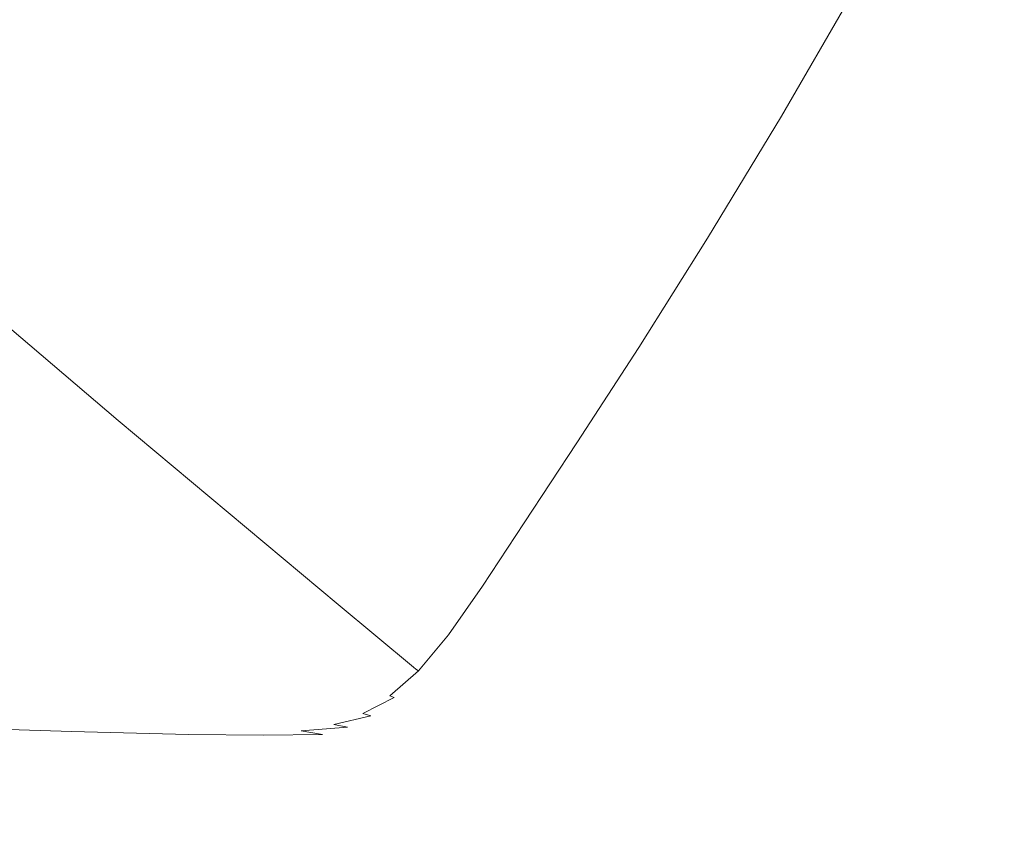
# Model space of a CAD drawing. Extents: x -1593 to 2, y -1000 to 0.
# Drawn here: x -324 to -189, y -942 to -831 of the extents above; entities that cross this region are included whole.
import ezdxf

# ---------------------------------------------------------------- set-up
doc = ezdxf.new("R2010")
doc.units = 0
doc.header["$LTSCALE"] = 500
doc.header["$MEASUREMENT"] = 0
doc.layers.add('RIMA_CERAMIKA', color=7, linetype='Continuous')

msp = doc.modelspace()

# ---------------------------------------------------------------- linework, layer by layer
at = {"layer": 'RIMA_CERAMIKA', "lineweight": 0}
for points, invisible_edges in [([(-265.09, -815.73, 329.49), (-301.01, -793.04, 255.39), (-309.6, -807.53, 255.39), (-274.36, -831.23, 329.49)], 15), ([(-265.09, -815.73, 329.49), (-231.87, -836.52, 397.14), (-221.54, -818.57, 397.14), (-255.37, -798.68, 329.49)], 15), ([(-324.61, -831.5, 255.39), (-317.54, -820.38, 255.39), (-336.18, -806.33, 213.07), (-342.92, -816.93, 213.07)], 15), ([(-309.6, -807.53, 255.39), (-317.54, -820.38, 255.39), (-282.95, -845.03, 329.49), (-274.36, -831.23, 329.49)], 15), ([(-241.76, -852.9, 397.14), (-231.87, -836.52, 397.14), (-265.09, -815.73, 329.49), (-274.36, -831.23, 329.49)], 15), ([(-221.54, -818.57, 397.14), (-231.87, -836.52, 397.14), (-220.54, -843.59, 420.13), (-210, -825.34, 420.13)], 15), ([(-282.95, -845.03, 329.49), (-317.54, -820.38, 255.39), (-324.61, -831.5, 255.39), (-290.63, -857, 329.49)], 15), ([(-220.54, -843.59, 420.13), (-220.16, -843.8, 420.78), (-209.61, -825.55, 420.78), (-210, -825.34, 420.13)], 15), ([(-209.61, -825.55, 420.78), (-220.16, -843.8, 420.78), (-219.78, -844.01, 421.43), (-209.22, -825.75, 421.43)], 15), ([(-219.78, -844.01, 421.43), (-219.19, -844.24, 422.08), (-208.63, -825.99, 422.08), (-209.22, -825.75, 421.43)], 7), ([(-208.63, -825.99, 422.08), (-219.19, -844.24, 422.08), (-218.18, -844.52, 422.7), (-207.65, -826.26, 422.7)], 15), ([(-218.18, -844.52, 422.7), (-216.55, -844.86, 423.29), (-206.07, -826.6, 423.29), (-207.65, -826.26, 422.7)], 15), ([(-206.07, -826.6, 423.29), (-216.55, -844.86, 423.29), (-214.08, -845.3, 423.84), (-203.7, -827.04, 423.84)], 15), ([(-214.08, -845.3, 423.84), (-210.57, -845.84, 424.34), (-200.34, -827.58, 424.34), (-203.7, -827.04, 423.84)], 15), ([(-200.34, -827.58, 424.34), (-210.57, -845.84, 424.34), (-205.82, -846.51, 424.78), (-195.8, -828.26, 424.78)], 15), ([(-205.82, -846.51, 424.78), (-199.6, -847.34, 425.15), (-189.87, -829.1, 425.15), (-195.8, -828.26, 424.78)], 15), ([(-189.87, -829.1, 425.15), (-199.6, -847.34, 425.15), (-191.72, -848.35, 425.43), (-182.35, -830.12, 425.43)], 15), ([(-191.72, -848.35, 425.43), (-182.39, -849.5, 425.65), (-173.47, -831.28, 425.65), (-182.35, -830.12, 425.43)], 15), ([(-324.61, -831.5, 255.39), (-330.64, -840.79, 255.39), (-297.17, -867.03, 329.49), (-290.63, -857, 329.49)], 15), ([(-282.95, -845.03, 329.49), (-250.94, -867.54, 397.14), (-241.76, -852.9, 397.14), (-274.36, -831.23, 329.49)], 15), ([(-220.54, -843.59, 420.13), (-231.87, -836.52, 397.14), (-241.76, -852.9, 397.14), (-230.64, -860.27, 420.13)], 15), ([(-297.17, -867.03, 329.49), (-330.64, -840.79, 255.39), (-335.41, -848.15, 255.39), (-302.36, -874.97, 329.49)], 15), ([(-230.26, -860.48, 420.78), (-220.16, -843.8, 420.78), (-220.54, -843.59, 420.13), (-230.64, -860.27, 420.13)], 15), ([(-219.78, -844.01, 421.43), (-220.16, -843.8, 420.78), (-230.26, -860.48, 420.78), (-229.89, -860.7, 421.43)], 15), ([(-259.17, -880.29, 397.14), (-250.94, -867.54, 397.14), (-282.95, -845.03, 329.49), (-290.63, -857, 329.49)], 15), ([(-229.29, -860.93, 422.08), (-219.19, -844.24, 422.08), (-219.78, -844.01, 421.43), (-229.89, -860.7, 421.43)], 11), ([(-218.18, -844.52, 422.7), (-219.19, -844.24, 422.08), (-229.29, -860.93, 422.08), (-228.26, -861.21, 422.7)], 15), ([(-226.58, -861.56, 423.29), (-216.55, -844.86, 423.29), (-218.18, -844.52, 422.7), (-228.26, -861.21, 422.7)], 15), ([(-214.08, -845.3, 423.84), (-216.55, -844.86, 423.29), (-226.58, -861.56, 423.29), (-224.02, -861.99, 423.84)], 15), ([(-220.37, -862.53, 424.34), (-210.57, -845.84, 424.34), (-214.08, -845.3, 423.84), (-224.02, -861.99, 423.84)], 15), ([(-205.82, -846.51, 424.78), (-210.57, -845.84, 424.34), (-220.37, -862.53, 424.34), (-215.41, -863.2, 424.78)], 15), ([(-208.92, -864.02, 425.15), (-199.6, -847.34, 425.15), (-205.82, -846.51, 424.78), (-215.41, -863.2, 424.78)], 15), ([(-191.72, -848.35, 425.43), (-199.6, -847.34, 425.15), (-208.92, -864.02, 425.15), (-200.68, -865.01, 425.43)], 15), ([(-335.41, -848.15, 255.39), (-339.33, -853.8, 255.39), (-306.6, -881.07, 329.49), (-302.36, -874.97, 329.49)], 15), ([(-190.93, -866.15, 425.65), (-182.39, -849.5, 425.65), (-191.72, -848.35, 425.43), (-200.68, -865.01, 425.43)], 15), ([(-171.85, -850.77, 425.8), (-182.39, -849.5, 425.65), (-190.93, -866.15, 425.65), (-179.9, -867.38, 425.8)], 15), ([(-241.76, -852.9, 397.14), (-250.94, -867.54, 397.14), (-240.02, -875.2, 420.13), (-230.64, -860.27, 420.13)], 15), ([(-306.6, -881.07, 329.49), (-339.33, -853.8, 255.39), (-342.78, -857.96, 255.39), (-310.33, -885.56, 329.49)], 15), ([(-297.17, -867.03, 329.49), (-266.19, -890.98, 397.14), (-259.17, -880.29, 397.14), (-290.63, -857, 329.49)], 15), ([(-342.78, -857.96, 255.39), (-346.16, -860.87, 255.39), (-313.96, -888.68, 329.49), (-310.33, -885.56, 329.49)], 7), ([(-313.96, -888.68, 329.49), (-346.16, -860.87, 255.39), (-349.86, -862.73, 255.39), (-317.92, -890.68, 329.49)], 15), ([(-240.02, -875.2, 420.13), (-239.65, -875.41, 420.78), (-230.26, -860.48, 420.78), (-230.64, -860.27, 420.13)], 15), ([(-230.26, -860.48, 420.78), (-239.65, -875.41, 420.78), (-239.28, -875.63, 421.43), (-229.89, -860.7, 421.43)], 15), ([(-239.28, -875.63, 421.43), (-238.69, -875.87, 422.08), (-229.29, -860.93, 422.08), (-229.89, -860.7, 421.43)], 7), ([(-229.29, -860.93, 422.08), (-238.69, -875.87, 422.08), (-237.63, -876.16, 422.7), (-228.26, -861.21, 422.7)], 15), ([(-237.63, -876.16, 422.7), (-235.9, -876.5, 423.29), (-226.58, -861.56, 423.29), (-228.26, -861.21, 422.7)], 15), ([(-349.86, -862.73, 255.39), (-354.28, -863.77, 255.39), (-322.62, -891.79, 329.49), (-317.92, -890.68, 329.49)], 15), ([(-226.58, -861.56, 423.29), (-235.9, -876.5, 423.29), (-233.25, -876.93, 423.84), (-224.02, -861.99, 423.84)], 15), ([(-233.25, -876.93, 423.84), (-229.47, -877.47, 424.34), (-220.37, -862.53, 424.34), (-224.02, -861.99, 423.84)], 15), ([(-220.37, -862.53, 424.34), (-229.47, -877.47, 424.34), (-224.32, -878.13, 424.78), (-215.41, -863.2, 424.78)], 15), ([(-322.62, -891.79, 329.49), (-354.28, -863.77, 255.39), (-359.81, -864.22, 255.39), (-328.49, -892.25, 329.49)], 15), ([(-224.32, -878.13, 424.78), (-217.58, -878.94, 425.15), (-208.92, -864.02, 425.15), (-215.41, -863.2, 424.78)], 15), ([(-208.92, -864.02, 425.15), (-217.58, -878.94, 425.15), (-209.01, -879.92, 425.43), (-200.68, -865.01, 425.43)], 15), ([(-209.01, -879.92, 425.43), (-198.87, -881.04, 425.65), (-190.93, -866.15, 425.65), (-200.68, -865.01, 425.43)], 15), ([(-190.93, -866.15, 425.65), (-198.87, -881.04, 425.65), (-187.39, -882.25, 425.8), (-179.9, -867.38, 425.8)], 15), ([(-271.75, -899.44, 397.14), (-266.19, -890.98, 397.14), (-297.17, -867.03, 329.49), (-302.36, -874.97, 329.49)], 15), ([(-240.02, -875.2, 420.13), (-250.94, -867.54, 397.14), (-259.17, -880.29, 397.14), (-248.44, -888.2, 420.13)], 15), ([(-306.6, -881.07, 329.49), (-276.3, -905.94, 397.14), (-271.75, -899.44, 397.14), (-302.36, -874.97, 329.49)], 15), ([(-248.07, -888.43, 420.78), (-239.65, -875.41, 420.78), (-240.02, -875.2, 420.13), (-248.44, -888.2, 420.13)], 15), ([(-239.28, -875.63, 421.43), (-239.65, -875.41, 420.78), (-248.07, -888.43, 420.78), (-247.71, -888.65, 421.43)], 15), ([(-247.11, -888.9, 422.08), (-238.69, -875.87, 422.08), (-239.28, -875.63, 421.43), (-247.71, -888.65, 421.43)], 11), ([(-237.63, -876.16, 422.7), (-238.69, -875.87, 422.08), (-247.11, -888.9, 422.08), (-246.04, -889.18, 422.7)], 15), ([(-244.26, -889.53, 423.29), (-235.9, -876.5, 423.29), (-237.63, -876.16, 422.7), (-246.04, -889.18, 422.7)], 15), ([(-233.25, -876.93, 423.84), (-235.9, -876.5, 423.29), (-244.26, -889.53, 423.29), (-241.53, -889.96, 423.84)], 15), ([(-237.63, -890.49, 424.34), (-229.47, -877.47, 424.34), (-233.25, -876.93, 423.84), (-241.53, -889.96, 423.84)], 15), ([(-224.32, -878.13, 424.78), (-229.47, -877.47, 424.34), (-237.63, -890.49, 424.34), (-232.31, -891.15, 424.78)], 15), ([(-225.34, -891.95, 425.15), (-217.58, -878.94, 425.15), (-224.32, -878.13, 424.78), (-232.31, -891.15, 424.78)], 15), ([(-209.01, -879.92, 425.43), (-217.58, -878.94, 425.15), (-225.34, -891.95, 425.15), (-216.48, -892.92, 425.43)], 15), ([(-205.98, -894.01, 425.65), (-198.87, -881.04, 425.65), (-209.01, -879.92, 425.43), (-216.48, -892.92, 425.43)], 15), ([(-280.28, -910.72, 397.14), (-276.3, -905.94, 397.14), (-306.6, -881.07, 329.49), (-310.33, -885.56, 329.49)], 7), ([(-259.17, -880.29, 397.14), (-266.19, -890.98, 397.14), (-255.62, -899.11, 420.13), (-248.44, -888.2, 420.13)], 15), ([(-187.39, -882.25, 425.8), (-198.87, -881.04, 425.65), (-205.98, -894.01, 425.65), (-194.1, -895.19, 425.8)], 15), ([(-181.08, -896.43, 425.9), (-174.81, -883.52, 425.9), (-187.39, -882.25, 425.8), (-194.1, -895.19, 425.8)], 15), ([(-313.96, -888.68, 329.49), (-284.14, -914.05, 397.14), (-280.28, -910.72, 397.14), (-310.33, -885.56, 329.49)], 15), ([(-255.62, -899.11, 420.13), (-255.26, -899.34, 420.78), (-248.07, -888.43, 420.78), (-248.44, -888.2, 420.13)], 15), ([(-288.33, -916.17, 397.14), (-284.14, -914.05, 397.14), (-313.96, -888.68, 329.49), (-317.92, -890.68, 329.49)], 15), ([(-248.07, -888.43, 420.78), (-255.26, -899.34, 420.78), (-254.9, -899.57, 421.43), (-247.71, -888.65, 421.43)], 15), ([(-254.9, -899.57, 421.43), (-254.3, -899.82, 422.08), (-247.11, -888.9, 422.08), (-247.71, -888.65, 421.43)], 7), ([(-247.11, -888.9, 422.08), (-254.3, -899.82, 422.08), (-253.21, -900.11, 422.7), (-246.04, -889.18, 422.7)], 15), ([(-253.21, -900.11, 422.7), (-251.39, -900.46, 423.29), (-244.26, -889.53, 423.29), (-246.04, -889.18, 422.7)], 15), ([(-244.26, -889.53, 423.29), (-251.39, -900.46, 423.29), (-248.6, -900.89, 423.84), (-241.53, -889.96, 423.84)], 15), ([(-322.62, -891.79, 329.49), (-293.29, -917.34, 397.14), (-288.33, -916.17, 397.14), (-317.92, -890.68, 329.49)], 15), ([(-248.6, -900.89, 423.84), (-244.59, -901.42, 424.34), (-237.63, -890.49, 424.34), (-241.53, -889.96, 423.84)], 15), ([(-237.63, -890.49, 424.34), (-244.59, -901.42, 424.34), (-239.13, -902.07, 424.78), (-232.31, -891.15, 424.78)], 15), ([(-360.17, -891.78, 329.49), (-332.83, -917.22, 397.14), (-317.29, -917.7, 397.14), (-345.41, -892.19, 329.49)], 15), ([(-317.29, -917.7, 397.14), (-307.33, -917.85, 397.14), (-335.94, -892.31, 329.49), (-345.41, -892.19, 329.49)], 15), ([(-335.94, -892.31, 329.49), (-307.33, -917.85, 397.14), (-299.48, -917.82, 397.14), (-328.49, -892.25, 329.49)], 15), ([(-299.48, -917.82, 397.14), (-293.29, -917.34, 397.14), (-322.62, -891.79, 329.49), (-328.49, -892.25, 329.49)], 15), ([(-255.62, -899.11, 420.13), (-266.19, -890.98, 397.14), (-271.75, -899.44, 397.14), (-261.31, -907.75, 420.13)], 15), ([(-239.13, -902.07, 424.78), (-231.96, -902.86, 425.15), (-225.34, -891.95, 425.15), (-232.31, -891.15, 424.78)], 15), ([(-225.34, -891.95, 425.15), (-231.96, -902.86, 425.15), (-222.85, -903.81, 425.43), (-216.48, -892.92, 425.43)], 15), ([(-222.85, -903.81, 425.43), (-212.05, -904.89, 425.65), (-205.98, -894.01, 425.65), (-216.48, -892.92, 425.43)], 15), ([(-205.98, -894.01, 425.65), (-212.05, -904.89, 425.65), (-199.82, -906.05, 425.8), (-194.1, -895.19, 425.8)], 15), ([(-199.82, -906.05, 425.8), (-186.42, -907.25, 425.9), (-181.08, -896.43, 425.9), (-194.1, -895.19, 425.8)], 15), ([(-271.75, -899.44, 397.14), (-276.3, -905.94, 397.14), (-265.96, -914.39, 420.13), (-261.31, -907.75, 420.13)], 15), ([(-260.95, -907.99, 420.78), (-255.26, -899.34, 420.78), (-255.62, -899.11, 420.13), (-261.31, -907.75, 420.13)], 15), ([(-254.9, -899.57, 421.43), (-255.26, -899.34, 420.78), (-260.95, -907.99, 420.78), (-260.6, -908.22, 421.43)], 7), ([(-259.99, -908.47, 422.08), (-254.3, -899.82, 422.08), (-254.9, -899.57, 421.43), (-260.6, -908.22, 421.43)], 15), ([(-253.21, -900.11, 422.7), (-254.3, -899.82, 422.08), (-259.99, -908.47, 422.08), (-258.89, -908.77, 422.7)], 15), ([(-257.04, -909.12, 423.29), (-251.39, -900.46, 423.29), (-253.21, -900.11, 422.7), (-258.89, -908.77, 422.7)], 15), ([(-248.6, -900.89, 423.84), (-251.39, -900.46, 423.29), (-257.04, -909.12, 423.29), (-254.2, -909.55, 423.84)], 15), ([(-250.11, -910.08, 424.34), (-244.59, -901.42, 424.34), (-248.6, -900.89, 423.84), (-254.2, -909.55, 423.84)], 15), ([(-239.13, -902.07, 424.78), (-244.59, -901.42, 424.34), (-250.11, -910.08, 424.34), (-244.53, -910.72, 424.78)], 15), ([(-237.21, -911.51, 425.15), (-231.96, -902.86, 425.15), (-239.13, -902.07, 424.78), (-244.53, -910.72, 424.78)], 15), ([(-222.85, -903.81, 425.43), (-231.96, -902.86, 425.15), (-237.21, -911.51, 425.15), (-227.9, -912.45, 425.43)], 15), ([(-216.86, -913.51, 425.65), (-212.05, -904.89, 425.65), (-222.85, -903.81, 425.43), (-227.9, -912.45, 425.43)], 15), ([(-199.82, -906.05, 425.8), (-212.05, -904.89, 425.65), (-216.86, -913.51, 425.65), (-204.36, -914.64, 425.8)], 15), ([(-265.96, -914.39, 420.13), (-276.3, -905.94, 397.14), (-280.28, -910.72, 397.14), (-270.03, -919.27, 420.13)], 15), ([(-190.66, -915.82, 425.9), (-186.42, -907.25, 425.9), (-199.82, -906.05, 425.8), (-204.36, -914.64, 425.8)], 15), ([(-265.96, -914.39, 420.13), (-265.61, -914.62, 420.78), (-260.95, -907.99, 420.78), (-261.31, -907.75, 420.13)], 15), ([(-260.95, -907.99, 420.78), (-265.61, -914.62, 420.78), (-265.25, -914.86, 421.43), (-260.6, -908.22, 421.43)], 15), ([(-265.25, -914.86, 421.43), (-264.65, -915.12, 422.08), (-259.99, -908.47, 422.08), (-260.6, -908.22, 421.43)], 7), ([(-172.11, -908.46, 425.96), (-186.42, -907.25, 425.9), (-190.66, -915.82, 425.9), (-176.02, -917, 425.96)], 15), ([(-259.99, -908.47, 422.08), (-264.65, -915.12, 422.08), (-263.54, -915.41, 422.7), (-258.89, -908.77, 422.7)], 15), ([(-263.54, -915.41, 422.7), (-261.67, -915.77, 423.29), (-257.04, -909.12, 423.29), (-258.89, -908.77, 422.7)], 15), ([(-257.04, -909.12, 423.29), (-261.67, -915.77, 423.29), (-258.78, -916.2, 423.84), (-254.2, -909.55, 423.84)], 15), ([(-258.78, -916.2, 423.84), (-254.64, -916.72, 424.34), (-250.11, -910.08, 424.34), (-254.2, -909.55, 423.84)], 15), ([(-280.28, -910.72, 397.14), (-284.14, -914.05, 397.14), (-273.97, -922.67, 420.13), (-270.03, -919.27, 420.13)], 7), ([(-250.11, -910.08, 424.34), (-254.64, -916.72, 424.34), (-248.97, -917.37, 424.78), (-244.53, -910.72, 424.78)], 15), ([(-248.97, -917.37, 424.78), (-241.53, -918.15, 425.15), (-237.21, -911.51, 425.15), (-244.53, -910.72, 424.78)], 15), ([(-237.21, -911.51, 425.15), (-241.53, -918.15, 425.15), (-232.07, -919.09, 425.43), (-227.9, -912.45, 425.43)], 15), ([(-232.07, -919.09, 425.43), (-220.85, -920.14, 425.65), (-216.86, -913.51, 425.65), (-227.9, -912.45, 425.43)], 15), ([(-216.86, -913.51, 425.65), (-220.85, -920.14, 425.65), (-208.13, -921.27, 425.8), (-204.36, -914.64, 425.8)], 15), ([(-273.97, -922.67, 420.13), (-284.14, -914.05, 397.14), (-288.33, -916.17, 397.14), (-278.24, -924.83, 420.13)], 15), ([(-269.68, -919.51, 420.78), (-265.61, -914.62, 420.78), (-265.96, -914.39, 420.13), (-270.03, -919.27, 420.13)], 7), ([(-265.25, -914.86, 421.43), (-265.61, -914.62, 420.78), (-269.68, -919.51, 420.78), (-269.33, -919.75, 421.43)], 7), ([(-268.72, -920.01, 422.08), (-264.65, -915.12, 422.08), (-265.25, -914.86, 421.43), (-269.33, -919.75, 421.43)], 15), ([(-263.54, -915.41, 422.7), (-264.65, -915.12, 422.08), (-268.72, -920.01, 422.08), (-267.6, -920.31, 422.7)], 15), ([(-208.13, -921.27, 425.8), (-194.19, -922.44, 425.9), (-190.66, -915.82, 425.9), (-204.36, -914.64, 425.8)], 15), ([(-323.52, -925.86, 420.13), (-332.83, -917.22, 397.14), (-357.42, -916.27, 397.14), (-348.53, -924.87, 420.13)], 15), ([(-288.33, -916.17, 397.14), (-293.29, -917.34, 397.14), (-283.29, -926.02, 420.13), (-278.24, -924.83, 420.13)], 15), ([(-265.72, -920.66, 423.29), (-261.67, -915.77, 423.29), (-263.54, -915.41, 422.7), (-267.6, -920.31, 422.7)], 15), ([(-258.78, -916.2, 423.84), (-261.67, -915.77, 423.29), (-265.72, -920.66, 423.29), (-262.81, -921.1, 423.84)], 15), ([(-258.62, -921.63, 424.34), (-254.64, -916.72, 424.34), (-258.78, -916.2, 423.84), (-262.81, -921.1, 423.84)], 15), ([(-190.66, -915.82, 425.9), (-194.19, -922.44, 425.9), (-179.28, -923.61, 425.96), (-176.02, -917, 425.96)], 15), ([(-317.29, -917.7, 397.14), (-332.83, -917.22, 397.14), (-323.52, -925.86, 420.13), (-307.7, -926.36, 420.13)], 15), ([(-297.57, -926.53, 420.13), (-307.33, -917.85, 397.14), (-317.29, -917.7, 397.14), (-307.7, -926.36, 420.13)], 15), ([(-299.48, -917.82, 397.14), (-307.33, -917.85, 397.14), (-297.57, -926.53, 420.13), (-289.58, -926.5, 420.13)], 15), ([(-283.29, -926.02, 420.13), (-293.29, -917.34, 397.14), (-299.48, -917.82, 397.14), (-289.58, -926.5, 420.13)], 15), ([(-248.97, -917.37, 424.78), (-254.64, -916.72, 424.34), (-258.62, -921.63, 424.34), (-252.9, -922.28, 424.78)], 15), ([(-245.38, -923.06, 425.15), (-241.53, -918.15, 425.15), (-248.97, -917.37, 424.78), (-252.9, -922.28, 424.78)], 15), ([(-232.07, -919.09, 425.43), (-241.53, -918.15, 425.15), (-245.38, -923.06, 425.15), (-235.81, -924, 425.43)], 15), ([(-224.46, -925.06, 425.65), (-220.85, -920.14, 425.65), (-232.07, -919.09, 425.43), (-235.81, -924, 425.43)], 15), ([(-273.97, -922.67, 420.13), (-273.62, -922.91, 420.78), (-269.68, -919.51, 420.78), (-270.03, -919.27, 420.13)], 15), ([(-269.68, -919.51, 420.78), (-273.62, -922.91, 420.78), (-273.27, -923.15, 421.43), (-269.33, -919.75, 421.43)], 7), ([(-273.27, -923.15, 421.43), (-272.67, -923.41, 422.08), (-268.72, -920.01, 422.08), (-269.33, -919.75, 421.43)], 7), ([(-268.72, -920.01, 422.08), (-272.67, -923.41, 422.08), (-271.55, -923.71, 422.7), (-267.6, -920.31, 422.7)], 15), ([(-271.55, -923.71, 422.7), (-269.66, -924.07, 423.29), (-265.72, -920.66, 423.29), (-267.6, -920.31, 422.7)], 15), ([(-208.13, -921.27, 425.8), (-220.85, -920.14, 425.65), (-224.46, -925.06, 425.65), (-211.58, -926.2, 425.8)], 15), ([(-265.72, -920.66, 423.29), (-269.66, -924.07, 423.29), (-266.73, -924.51, 423.84), (-262.81, -921.1, 423.84)], 15), ([(-266.73, -924.51, 423.84), (-262.52, -925.05, 424.34), (-258.62, -921.63, 424.34), (-262.81, -921.1, 423.84)], 15), ([(-258.62, -921.63, 424.34), (-262.52, -925.05, 424.34), (-256.76, -925.71, 424.78), (-252.9, -922.28, 424.78)], 15), ([(-197.43, -927.39, 425.9), (-194.19, -922.44, 425.9), (-208.13, -921.27, 425.8), (-211.58, -926.2, 425.8)], 15), ([(-277.89, -925.07, 420.78), (-273.62, -922.91, 420.78), (-273.97, -922.67, 420.13), (-278.24, -924.83, 420.13)], 15), ([(-273.27, -923.15, 421.43), (-273.62, -922.91, 420.78), (-277.89, -925.07, 420.78), (-277.55, -925.31, 421.43)], 15), ([(-276.95, -925.58, 422.08), (-272.67, -923.41, 422.08), (-273.27, -923.15, 421.43), (-277.55, -925.31, 421.43)], 12), ([(-256.76, -925.71, 424.78), (-249.2, -926.51, 425.15), (-245.38, -923.06, 425.15), (-252.9, -922.28, 424.78)], 15), ([(-245.38, -923.06, 425.15), (-249.2, -926.51, 425.15), (-239.57, -927.47, 425.43), (-235.81, -924, 425.43)], 15), ([(-179.28, -923.61, 425.96), (-194.19, -922.44, 425.9), (-197.43, -927.39, 425.9), (-182.26, -928.58, 425.96)], 15), ([(-271.55, -923.71, 422.7), (-272.67, -923.41, 422.08), (-276.95, -925.58, 422.08), (-275.83, -925.88, 422.7)], 15), ([(-273.93, -926.25, 423.29), (-269.66, -924.07, 423.29), (-271.55, -923.71, 422.7), (-275.83, -925.88, 422.7)], 15), ([(-266.73, -924.51, 423.84), (-269.66, -924.07, 423.29), (-273.93, -926.25, 423.29), (-271.01, -926.7, 423.84)], 15), ([(-266.79, -927.25, 424.34), (-262.52, -925.05, 424.34), (-266.73, -924.51, 423.84), (-271.01, -926.7, 423.84)], 15), ([(-239.57, -927.47, 425.43), (-228.13, -928.55, 425.65), (-224.46, -925.06, 425.65), (-235.81, -924, 425.43)], 15), ([(-348.23, -925.11, 420.78), (-323.2, -926.1, 420.78), (-323.52, -925.86, 420.13), (-348.53, -924.87, 420.13)], 15), ([(-322.89, -926.35, 421.43), (-323.2, -926.1, 420.78), (-348.23, -925.11, 420.78), (-347.93, -925.35, 421.43)], 15), ([(-347.4, -925.64, 422.08), (-322.33, -926.62, 422.08), (-322.89, -926.35, 421.43), (-347.93, -925.35, 421.43)], 15), ([(-321.28, -926.98, 422.7), (-322.33, -926.62, 422.08), (-347.4, -925.64, 422.08), (-346.39, -926.02, 422.7)], 15), ([(-323.52, -925.86, 420.13), (-323.2, -926.1, 420.78), (-307.38, -926.61, 420.78), (-307.7, -926.36, 420.13)], 15), ([(-283.29, -926.02, 420.13), (-282.95, -926.27, 420.78), (-277.89, -925.07, 420.78), (-278.24, -924.83, 420.13)], 15), ([(-277.89, -925.07, 420.78), (-282.95, -926.27, 420.78), (-282.61, -926.51, 421.43), (-277.55, -925.31, 421.43)], 15), ([(-282.61, -926.51, 421.43), (-282.01, -926.77, 422.08), (-276.95, -925.58, 422.08), (-277.55, -925.31, 421.43)], 15), ([(-276.95, -925.58, 422.08), (-282.01, -926.77, 422.08), (-280.9, -927.08, 422.7), (-275.83, -925.88, 422.7)], 3), ([(-280.9, -927.08, 422.7), (-279.01, -927.46, 423.29), (-273.93, -926.25, 423.29), (-275.83, -925.88, 422.7)], 15), ([(-256.76, -925.71, 424.78), (-262.52, -925.05, 424.34), (-266.79, -927.25, 424.34), (-261.02, -927.93, 424.78)], 15), ([(-253.44, -928.76, 425.15), (-249.2, -926.51, 425.15), (-256.76, -925.71, 424.78), (-261.02, -927.93, 424.78)], 15), ([(-224.46, -925.06, 425.65), (-228.13, -928.55, 425.65), (-215.12, -929.73, 425.8), (-211.58, -926.2, 425.8)], 15), ([(-344.68, -926.53, 423.29), (-319.49, -927.44, 423.29), (-321.28, -926.98, 422.7), (-346.39, -926.02, 422.7)], 15), ([(-316.71, -928.04, 423.84), (-319.49, -927.44, 423.29), (-344.68, -926.53, 423.29), (-342.01, -927.22, 423.84)], 15), ([(-338.16, -928.13, 424.34), (-312.71, -928.83, 424.34), (-316.71, -928.04, 423.84), (-342.01, -927.22, 423.84)], 11), ([(-307.38, -926.61, 420.78), (-323.2, -926.1, 420.78), (-322.89, -926.35, 421.43), (-307.06, -926.85, 421.43)], 15), ([(-322.89, -926.35, 421.43), (-322.33, -926.62, 422.08), (-306.48, -927.12, 422.08), (-307.06, -926.85, 421.43)], 15), ([(-306.48, -927.12, 422.08), (-322.33, -926.62, 422.08), (-321.28, -926.98, 422.7), (-305.4, -927.46, 422.7)], 15), ([(-321.28, -926.98, 422.7), (-319.49, -927.44, 423.29), (-303.57, -927.89, 423.29), (-305.4, -927.46, 422.7)], 15), ([(-307.38, -926.61, 420.78), (-297.24, -926.77, 420.78), (-297.57, -926.53, 420.13), (-307.7, -926.36, 420.13)], 15), ([(-296.91, -927.02, 421.43), (-297.24, -926.77, 420.78), (-307.38, -926.61, 420.78), (-307.06, -926.85, 421.43)], 15), ([(-306.48, -927.12, 422.08), (-296.32, -927.29, 422.08), (-296.91, -927.02, 421.43), (-307.06, -926.85, 421.43)], 15), ([(-295.23, -927.61, 422.7), (-296.32, -927.29, 422.08), (-306.48, -927.12, 422.08), (-305.4, -927.46, 422.7)], 15), ([(-297.57, -926.53, 420.13), (-297.24, -926.77, 420.78), (-289.25, -926.75, 420.78), (-289.58, -926.5, 420.13)], 15), ([(-289.25, -926.75, 420.78), (-297.24, -926.77, 420.78), (-296.91, -927.02, 421.43), (-288.91, -926.99, 421.43)], 15), ([(-296.91, -927.02, 421.43), (-296.32, -927.29, 422.08), (-288.32, -927.26, 422.08), (-288.91, -926.99, 421.43)], 15), ([(-289.25, -926.75, 420.78), (-282.95, -926.27, 420.78), (-283.29, -926.02, 420.13), (-289.58, -926.5, 420.13)], 15), ([(-282.61, -926.51, 421.43), (-282.95, -926.27, 420.78), (-289.25, -926.75, 420.78), (-288.91, -926.99, 421.43)], 15), ([(-288.32, -927.26, 422.08), (-282.01, -926.77, 422.08), (-282.61, -926.51, 421.43), (-288.91, -926.99, 421.43)], 15), ([(-280.9, -927.08, 422.7), (-282.01, -926.77, 422.08), (-288.32, -927.26, 422.08), (-287.21, -927.57, 422.7)], 15), ([(-285.34, -927.96, 423.29), (-279.01, -927.46, 423.29), (-280.9, -927.08, 422.7), (-287.21, -927.57, 422.7)], 12), ([(-273.93, -926.25, 423.29), (-279.01, -927.46, 423.29), (-276.09, -927.92, 423.84), (-271.01, -926.7, 423.84)], 15), ([(-276.09, -927.92, 423.84), (-271.88, -928.5, 424.34), (-266.79, -927.25, 424.34), (-271.01, -926.7, 423.84)], 15), ([(-266.79, -927.25, 424.34), (-271.88, -928.5, 424.34), (-266.12, -929.21, 424.78), (-261.02, -927.93, 424.78)], 15), ([(-239.57, -927.47, 425.43), (-249.2, -926.51, 425.15), (-253.44, -928.76, 425.15), (-243.8, -929.75, 425.43)], 15), ([(-215.12, -929.73, 425.8), (-200.77, -930.97, 425.9), (-197.43, -927.39, 425.9), (-211.58, -926.2, 425.8)], 15), ([(-307.23, -929.83, 424.78), (-312.71, -928.83, 424.34), (-338.16, -928.13, 424.34), (-332.9, -929.3, 424.78)], 15), ([(-303.57, -927.89, 423.29), (-319.49, -927.44, 423.29), (-316.71, -928.04, 423.84), (-300.73, -928.44, 423.84)], 15), ([(-316.71, -928.04, 423.84), (-312.71, -928.83, 424.34), (-296.64, -929.14, 424.34), (-300.73, -928.44, 423.84)], 7), ([(-303.57, -927.89, 423.29), (-293.37, -928.02, 423.29), (-295.23, -927.61, 422.7), (-305.4, -927.46, 422.7)], 15), ([(-290.5, -928.53, 423.84), (-293.37, -928.02, 423.29), (-303.57, -927.89, 423.29), (-300.73, -928.44, 423.84)], 15), ([(-296.64, -929.14, 424.34), (-286.35, -929.18, 424.34), (-290.5, -928.53, 423.84), (-300.73, -928.44, 423.84)], 11), ([(-288.32, -927.26, 422.08), (-296.32, -927.29, 422.08), (-295.23, -927.61, 422.7), (-287.21, -927.57, 422.7)], 15), ([(-295.23, -927.61, 422.7), (-293.37, -928.02, 423.29), (-285.34, -927.96, 423.29), (-287.21, -927.57, 422.7)], 15), ([(-285.34, -927.96, 423.29), (-293.37, -928.02, 423.29), (-290.5, -928.53, 423.84), (-282.43, -928.45, 423.84)], 7), ([(-290.5, -928.53, 423.84), (-286.35, -929.18, 424.34), (-278.25, -929.05, 424.34), (-282.43, -928.45, 423.84)], 7), ([(-276.09, -927.92, 423.84), (-279.01, -927.46, 423.29), (-285.34, -927.96, 423.29), (-282.43, -928.45, 423.84)], 15), ([(-278.25, -929.05, 424.34), (-271.88, -928.5, 424.34), (-276.09, -927.92, 423.84), (-282.43, -928.45, 423.84)], 15), ([(-266.12, -929.21, 424.78), (-271.88, -928.5, 424.34), (-278.25, -929.05, 424.34), (-272.53, -929.81, 424.78)], 15), ([(-266.12, -929.21, 424.78), (-258.56, -930.08, 425.15), (-253.44, -928.76, 425.15), (-261.02, -927.93, 424.78)], 15), ([(-232.31, -930.88, 425.65), (-228.13, -928.55, 425.65), (-239.57, -927.47, 425.43), (-243.8, -929.75, 425.43)], 15), ([(-215.12, -929.73, 425.8), (-228.13, -928.55, 425.65), (-232.31, -930.88, 425.65), (-219.18, -932.13, 425.8)], 15), ([(-197.43, -927.39, 425.9), (-200.77, -930.97, 425.9), (-185.35, -932.24, 425.96), (-182.26, -928.58, 425.96)], 15), ([(-325.97, -930.79, 425.15), (-300.04, -931.08, 425.15), (-307.23, -929.83, 424.78), (-332.9, -929.3, 424.78)], 15), ([(-296.64, -929.14, 424.34), (-312.71, -928.83, 424.34), (-307.23, -929.83, 424.78), (-291.04, -930.03, 424.78)], 15), ([(-307.23, -929.83, 424.78), (-300.04, -931.08, 425.15), (-283.68, -931.13, 425.15), (-291.04, -930.03, 424.78)], 15), ([(-280.68, -929.99, 424.78), (-286.35, -929.18, 424.34), (-296.64, -929.14, 424.34), (-291.04, -930.03, 424.78)], 15), ([(-278.25, -929.05, 424.34), (-286.35, -929.18, 424.34), (-280.68, -929.99, 424.78), (-272.53, -929.81, 424.78)], 15), ([(-280.68, -929.99, 424.78), (-273.23, -931, 425.15), (-265.01, -930.73, 425.15), (-272.53, -929.81, 424.78)], 15), ([(-265.01, -930.73, 425.15), (-258.56, -930.08, 425.15), (-266.12, -929.21, 424.78), (-272.53, -929.81, 424.78)], 15), ([(-253.44, -928.76, 425.15), (-258.56, -930.08, 425.15), (-248.94, -931.12, 425.43), (-243.8, -929.75, 425.43)], 15), ([(-248.94, -931.12, 425.43), (-237.44, -932.32, 425.65), (-232.31, -930.88, 425.65), (-243.8, -929.75, 425.43)], 15), ([(-204.64, -933.47, 425.9), (-200.77, -930.97, 425.9), (-215.12, -929.73, 425.8), (-219.18, -932.13, 425.8)], 15), ([(-325.97, -930.79, 425.15), (-356.83, -930.27, 425.15), (-348.48, -932.44, 425.43), (-317.16, -932.63, 425.43)], 15), ([(-290.87, -932.63, 425.43), (-300.04, -931.08, 425.15), (-325.97, -930.79, 425.15), (-317.16, -932.63, 425.43)], 15), ([(-283.68, -931.13, 425.15), (-300.04, -931.08, 425.15), (-290.87, -932.63, 425.43), (-274.31, -932.48, 425.43)], 15), ([(-283.68, -931.13, 425.15), (-273.23, -931, 425.15), (-280.68, -929.99, 424.78), (-291.04, -930.03, 424.78)], 15), ([(-263.75, -932.21, 425.43), (-273.23, -931, 425.15), (-283.68, -931.13, 425.15), (-274.31, -932.48, 425.43)], 15), ([(-265.01, -930.73, 425.15), (-273.23, -931, 425.15), (-263.75, -932.21, 425.43), (-255.44, -931.85, 425.43)], 15), ([(-248.94, -931.12, 425.43), (-258.56, -930.08, 425.15), (-265.01, -930.73, 425.15), (-255.44, -931.85, 425.43)], 15), ([(-243.98, -933.16, 425.65), (-237.44, -932.32, 425.65), (-248.94, -931.12, 425.43), (-255.44, -931.85, 425.43)], 15), ([(-232.31, -930.88, 425.65), (-237.44, -932.32, 425.65), (-224.25, -933.68, 425.8), (-219.18, -932.13, 425.8)], 15), ([(-185.35, -932.24, 425.96), (-200.77, -930.97, 425.9), (-204.64, -933.47, 425.9), (-188.9, -934.87, 425.96)], 15), ([(-348.48, -932.44, 425.43), (-338.61, -935, 425.65), (-306.7, -934.82, 425.65), (-317.16, -932.63, 425.43)], 15), ([(-306.7, -934.82, 425.65), (-279.95, -934.46, 425.65), (-290.87, -932.63, 425.43), (-317.16, -932.63, 425.43)], 15), ([(-290.87, -932.63, 425.43), (-279.95, -934.46, 425.65), (-263.12, -934.08, 425.65), (-274.31, -932.48, 425.43)], 15), ([(-263.12, -934.08, 425.65), (-252.39, -933.65, 425.65), (-263.75, -932.21, 425.43), (-274.31, -932.48, 425.43)], 15), ([(-263.75, -932.21, 425.43), (-252.39, -933.65, 425.65), (-243.98, -933.16, 425.65), (-255.44, -931.85, 425.43)], 15), ([(-224.25, -933.68, 425.8), (-237.44, -932.32, 425.65), (-243.98, -933.16, 425.65), (-230.8, -934.64, 425.8)], 15), ([(-224.25, -933.68, 425.8), (-209.56, -935.15, 425.9), (-204.64, -933.47, 425.9), (-219.18, -932.13, 425.8)], 15), ([(-239.32, -935.3, 425.8), (-252.39, -933.65, 425.65), (-263.12, -934.08, 425.65), (-250.27, -935.92, 425.8)], 15), ([(-243.98, -933.16, 425.65), (-252.39, -933.65, 425.65), (-239.32, -935.3, 425.8), (-230.8, -934.64, 425.8)], 15), ([(-216.06, -936.29, 425.9), (-209.56, -935.15, 425.9), (-224.25, -933.68, 425.8), (-230.8, -934.64, 425.8)], 15), ([(-204.64, -933.47, 425.9), (-209.56, -935.15, 425.9), (-193.56, -936.75, 425.96), (-188.9, -934.87, 425.96)], 15), ([(-306.7, -934.82, 425.65), (-338.61, -935, 425.65), (-327.48, -937.92, 425.8), (-294.85, -937.32, 425.8)], 15), ([(-267.5, -936.57, 425.8), (-279.95, -934.46, 425.65), (-306.7, -934.82, 425.65), (-294.85, -937.32, 425.8)], 15), ([(-263.12, -934.08, 425.65), (-279.95, -934.46, 425.65), (-267.5, -936.57, 425.8), (-250.27, -935.92, 425.8)], 15), ([(-235.96, -938, 425.9), (-224.69, -937.15, 425.9), (-239.32, -935.3, 425.8), (-250.27, -935.92, 425.8)], 15), ([(-239.32, -935.3, 425.8), (-224.69, -937.15, 425.9), (-216.06, -936.29, 425.9), (-230.8, -934.64, 425.8)], 15), ([(-193.56, -936.75, 425.96), (-209.56, -935.15, 425.9), (-216.06, -936.29, 425.9), (-199.93, -938.11, 425.96)], 15), ([(-193.56, -936.75, 425.96), (-176.5, -938.37, 426), (-172.28, -936.26, 426), (-188.9, -934.87, 425.96)], 15), ([(-281.86, -940.12, 425.9), (-253.73, -938.95, 425.9), (-267.5, -936.57, 425.8), (-294.85, -937.32, 425.8)], 15), ([(-267.5, -936.57, 425.8), (-253.73, -938.95, 425.9), (-235.96, -938, 425.9), (-250.27, -935.92, 425.8)], 15), ([(-216.06, -936.29, 425.9), (-224.69, -937.15, 425.9), (-208.66, -939.22, 425.96), (-199.93, -938.11, 425.96)], 15), ([(-349.25, -941.71, 425.9), (-315.37, -941.16, 425.9), (-327.48, -937.92, 425.8), (-360.56, -938.12, 425.8)], 15), ([(-327.48, -937.92, 425.8), (-315.37, -941.16, 425.9), (-281.86, -940.12, 425.9), (-294.85, -937.32, 425.8)], 15), ([(-235.96, -938, 425.9), (-253.73, -938.95, 425.9), (-238.85, -941.6, 425.96), (-220.35, -940.33, 425.96)], 15), ([(-208.66, -939.22, 425.96), (-224.69, -937.15, 425.9), (-235.96, -938, 425.9), (-220.35, -940.33, 425.96)], 15), ([(-182.43, -940.08, 426), (-176.5, -938.37, 426), (-193.56, -936.75, 425.96), (-199.93, -938.11, 425.96)], 15), ([(-238.85, -941.6, 425.96), (-253.73, -938.95, 425.9), (-281.86, -940.12, 425.9), (-267.99, -943.21, 425.96)], 15), ([(-203.69, -942.99, 426), (-191.14, -941.56, 426), (-208.66, -939.22, 425.96), (-220.35, -940.33, 425.96)], 15), ([(-208.66, -939.22, 425.96), (-191.14, -941.56, 426), (-182.43, -940.08, 426), (-199.93, -938.11, 425.96)], 15), ([(-281.86, -940.12, 425.9), (-315.37, -941.16, 425.9), (-302.54, -944.69, 425.96), (-267.99, -943.21, 425.96)], 15), ([(-238.85, -941.6, 425.96), (-223.45, -944.59, 426), (-203.69, -942.99, 426), (-220.35, -940.33, 425.96)], 15), ([(-182.43, -940.08, 426), (-191.14, -941.56, 426), (-172.02, -944.24, 426.01), (-163.55, -942.19, 426.01)], 15), ([(-302.54, -944.69, 425.96), (-315.37, -941.16, 425.9), (-349.25, -941.71, 425.9), (-337.26, -945.58, 425.96)], 15), ([(-253.77, -946.6, 426), (-223.45, -944.59, 426), (-238.85, -941.6, 425.96), (-267.99, -943.21, 425.96)], 15), ([(-172.02, -944.24, 426.01), (-191.14, -941.56, 426), (-203.69, -942.99, 426), (-186.19, -946.05, 426.01)], 15)]:
    msp.add_3dface(points, dxfattribs=dict(at, invisible_edges=invisible_edges))

doc.saveas('drawing.dxf')
